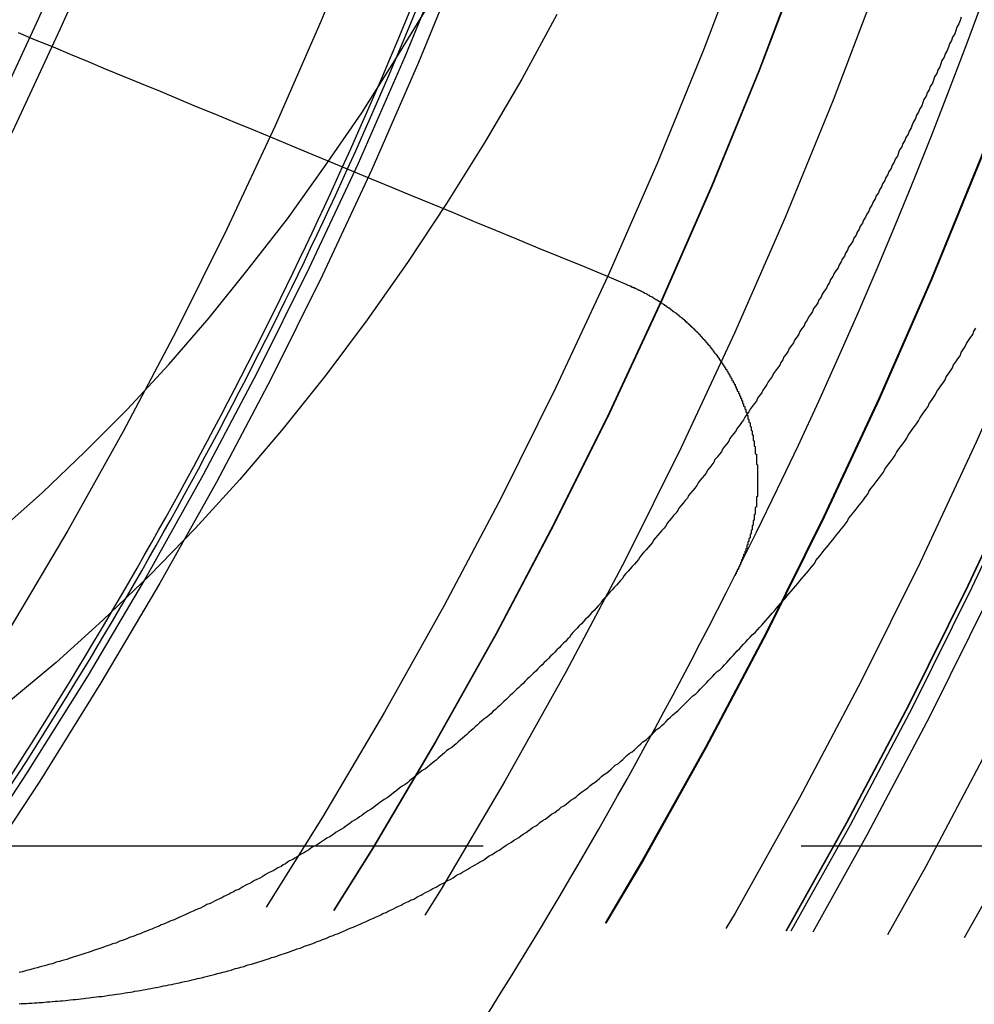
# Model space of a CAD drawing. Extents: x 1120 to 1621, y 171 to 1093.
# Drawn here: x 1407 to 1416, y 816 to 825 of the extents above; entities that cross this region are included whole.
import ezdxf

# ---------------------------------------------------------------- set-up
doc = ezdxf.new("R2010")
doc.units = 0
doc.linetypes.add('ACAD_ISO02W100', pattern=[15, 12, -3])
doc.layers.get('0').update_dxf_attribs({"linetype": 'CONTINUOUS'})
doc.layers.add('BEM', color=7, linetype='CONTINUOUS')

# ---------------------------------------------------------------- blocks, each defined once
blk = doc.blocks.new('A$C6A13089A')
at = {"color": 1, "linetype": 'ACAD_ISO02W100'}
blk.add_line((1401.3436, 255.0069), (1511.1928, 255.0069), dxfattribs=at)
at = {"color": 1}
for points in [[(1408.97, 253.517, 0), (1408.99, 253.518, 0), (1409.01, 253.52, 0), (1409.04, 253.521, 0), (1409.06, 253.522, 0), (1409.09, 253.524, 0), (1409.11, 253.525, 0), (1409.14, 253.527, 0), (1409.16, 253.528, 0), (1409.19, 253.53, 0), (1409.21, 253.532, 0), (1409.23, 253.534, 0), (1409.26, 253.536, 0), (1409.28, 253.538, 0), (1409.31, 253.54, 0), (1409.33, 253.542, 0), (1409.36, 253.544, 0), (1409.38, 253.546, 0), (1409.41, 253.548, 0), (1409.43, 253.551, 0), (1409.45, 253.553, 0), (1409.48, 253.556, 0), (1409.5, 253.558, 0), (1409.53, 253.561, 0), (1409.55, 253.563, 0), (1409.58, 253.566, 0), (1409.6, 253.569, 0), (1409.63, 253.572, 0), (1409.65, 253.575, 0), (1409.67, 253.578, 0), (1409.7, 253.581, 0), (1409.72, 253.584, 0), (1409.75, 253.587, 0), (1409.77, 253.59, 0), (1409.8, 253.594, 0), (1409.82, 253.597, 0), (1409.85, 253.601, 0), (1409.87, 253.604, 0), (1409.89, 253.608, 0), (1409.92, 253.612, 0), (1409.94, 253.615, 0), (1409.97, 253.619, 0), (1409.99, 253.623, 0), (1410.02, 253.627, 0), (1410.04, 253.631, 0), (1410.06, 253.635, 0), (1410.09, 253.639, 0), (1410.11, 253.643, 0), (1410.14, 253.648, 0), (1410.16, 253.652, 0), (1410.19, 253.657, 0), (1410.21, 253.661, 0), (1410.24, 253.666, 0), (1410.26, 253.67, 0), (1410.28, 253.675, 0), (1410.31, 253.68, 0), (1410.33, 253.685, 0), (1410.36, 253.69, 0), (1410.38, 253.694, 0), (1410.41, 253.7, 0), (1410.43, 253.705, 0), (1410.46, 253.71, 0), (1410.48, 253.715, 0), (1410.5, 253.72, 0), (1410.53, 253.726, 0), (1410.55, 253.731, 0), (1410.58, 253.737, 0), (1410.6, 253.743, 0), (1410.63, 253.748, 0), (1410.65, 253.754, 0), (1410.67, 253.76, 0), (1410.7, 253.766, 0), (1410.72, 253.772, 0), (1410.75, 253.778, 0), (1410.77, 253.784, 0), (1410.8, 253.79, 0), (1410.82, 253.796, 0), (1410.84, 253.803, 0), (1410.87, 253.809, 0), (1410.89, 253.815, 0), (1410.92, 253.822, 0), (1410.94, 253.828, 0), (1410.97, 253.835, 0), (1410.99, 253.842, 0), (1411.01, 253.849, 0), (1411.04, 253.856, 0), (1411.06, 253.863, 0), (1411.09, 253.87, 0), (1411.11, 253.877, 0), (1411.13, 253.884, 0), (1411.16, 253.891, 0), (1411.18, 253.898, 0), (1411.21, 253.906, 0), (1411.23, 253.913, 0), (1411.26, 253.921, 0), (1411.28, 253.928, 0), (1411.3, 253.936, 0), (1411.33, 253.944, 0), (1411.35, 253.952, 0), (1411.38, 253.959, 0), (1411.4, 253.967, 0), (1411.42, 253.975, 0), (1411.45, 253.984, 0), (1411.47, 253.992, 0), (1411.5, 254, 0), (1411.52, 254.008, 0), (1411.54, 254.017, 0), (1411.57, 254.025, 0), (1411.59, 254.034, 0), (1411.62, 254.042, 0), (1411.64, 254.051, 0), (1411.66, 254.06, 0), (1411.69, 254.069, 0), (1411.71, 254.077, 0), (1411.74, 254.086, 0), (1411.76, 254.096, 0), (1411.78, 254.105, 0), (1411.81, 254.114, 0), (1411.83, 254.123, 0), (1411.86, 254.132, 0), (1411.88, 254.142, 0), (1411.9, 254.151, 0), (1411.93, 254.161, 0), (1411.95, 254.171, 0), (1411.98, 254.18, 0), (1412, 254.19, 0), (1412.02, 254.2, 0), (1412.05, 254.21, 0), (1412.07, 254.22, 0), (1412.09, 254.23, 0), (1412.12, 254.24, 0), (1412.14, 254.25, 0), (1412.17, 254.26, 0), (1412.19, 254.271, 0), (1412.21, 254.281, 0), (1412.24, 254.292, 0), (1412.26, 254.302, 0), (1412.28, 254.313, 0), (1412.31, 254.324, 0), (1412.33, 254.335, 0), (1412.36, 254.345, 0), (1412.38, 254.356, 0), (1412.4, 254.367, 0), (1412.43, 254.378, 0), (1412.45, 254.39, 0), (1412.47, 254.401, 0), (1412.5, 254.412, 0), (1412.52, 254.424, 0), (1412.54, 254.435, 0), (1412.57, 254.447, 0), (1412.59, 254.458, 0), (1412.61, 254.47, 0), (1412.64, 254.482, 0), (1412.66, 254.493, 0), (1412.69, 254.505, 0), (1412.71, 254.517, 0), (1412.73, 254.529, 0), (1412.76, 254.541, 0), (1412.78, 254.554, 0), (1412.8, 254.566, 0), (1412.83, 254.578, 0), (1412.85, 254.591, 0), (1412.87, 254.603, 0), (1412.9, 254.616, 0), (1412.92, 254.628, 0), (1412.94, 254.641, 0), (1412.97, 254.654, 0), (1412.99, 254.667, 0), (1413.01, 254.68, 0), (1413.04, 254.693, 0), (1413.06, 254.706, 0), (1413.08, 254.719, 0), (1413.1, 254.732, 0), (1413.13, 254.745, 0), (1413.15, 254.759, 0), (1413.17, 254.772, 0), (1413.2, 254.786, 0), (1413.22, 254.799, 0), (1413.24, 254.813, 0), (1413.27, 254.827, 0), (1413.29, 254.84, 0), (1413.31, 254.854, 0), (1413.34, 254.868, 0), (1413.36, 254.882, 0), (1413.38, 254.896, 0), (1413.4, 254.911, 0), (1413.43, 254.925, 0), (1413.45, 254.939, 0), (1413.47, 254.954, 0), (1413.5, 254.968, 0), (1413.52, 254.983, 0), (1413.54, 254.997, 0), (1413.56, 255.012, 0), (1413.59, 255.027, 0), (1413.61, 255.041, 0), (1413.63, 255.056, 0), (1413.66, 255.071, 0), (1413.68, 255.086, 0), (1413.7, 255.102, 0), (1413.72, 255.117, 0), (1413.75, 255.132, 0), (1413.77, 255.147, 0), (1413.79, 255.163, 0), (1413.81, 255.178, 0), (1413.84, 255.194, 0), (1413.86, 255.209, 0), (1413.88, 255.225, 0), (1413.9, 255.241, 0), (1413.93, 255.257, 0), (1413.95, 255.273, 0), (1413.97, 255.289, 0), (1413.99, 255.305, 0), (1414.02, 255.321, 0), (1414.04, 255.337, 0), (1414.06, 255.353, 0), (1414.08, 255.37, 0), (1414.11, 255.386, 0), (1414.13, 255.403, 0), (1414.15, 255.419, 0), (1414.17, 255.436, 0), (1414.2, 255.453, 0), (1414.22, 255.469, 0), (1414.24, 255.486, 0), (1414.26, 255.503, 0), (1414.28, 255.52, 0), (1414.31, 255.537, 0), (1414.33, 255.554, 0), (1414.35, 255.572, 0), (1414.37, 255.589, 0), (1414.4, 255.606, 0), (1414.42, 255.624, 0), (1414.44, 255.641, 0), (1414.46, 255.659, 0), (1414.48, 255.677, 0), (1414.51, 255.694, 0), (1414.53, 255.712, 0), (1414.55, 255.73, 0), (1414.57, 255.748, 0), (1414.59, 255.766, 0), (1414.62, 255.784, 0), (1414.64, 255.802, 0), (1414.66, 255.82, 0), (1414.68, 255.839, 0), (1414.7, 255.857, 0), (1414.72, 255.876, 0), (1414.75, 255.894, 0), (1414.77, 255.913, 0), (1414.79, 255.931, 0), (1414.81, 255.95, 0), (1414.83, 255.969, 0), (1414.85, 255.988, 0), (1414.88, 256.007, 0), (1414.9, 256.026, 0), (1414.92, 256.045, 0), (1414.94, 256.064, 0), (1414.96, 256.083, 0), (1414.98, 256.103, 0), (1415.01, 256.122, 0), (1415.03, 256.141, 0), (1415.05, 256.161, 0), (1415.07, 256.18, 0), (1415.09, 256.2, 0), (1415.11, 256.22, 0), (1415.13, 256.24, 0), (1415.15, 256.259, 0), (1415.18, 256.279, 0), (1415.2, 256.299, 0), (1415.22, 256.319, 0), (1415.24, 256.34, 0), (1415.26, 256.36, 0), (1415.28, 256.38, 0), (1415.3, 256.4, 0), (1415.32, 256.421, 0), (1415.35, 256.441, 0), (1415.37, 256.462, 0), (1415.39, 256.483, 0), (1415.41, 256.503, 0), (1415.43, 256.524, 0), (1415.45, 256.545, 0), (1415.47, 256.566, 0), (1415.49, 256.587, 0), (1415.51, 256.608, 0), (1415.53, 256.629, 0), (1415.55, 256.65, 0), (1415.58, 256.671, 0), (1415.6, 256.693, 0), (1415.62, 256.714, 0), (1415.64, 256.735, 0), (1415.66, 256.757, 0), (1415.68, 256.779, 0), (1415.7, 256.8, 0), (1415.72, 256.822, 0), (1415.74, 256.844, 0), (1415.76, 256.866, 0), (1415.78, 256.888, 0), (1415.8, 256.91, 0), (1415.82, 256.932, 0), (1415.84, 256.954, 0), (1415.86, 256.976, 0), (1415.88, 256.998, 0), (1415.91, 257.02, 0), (1415.93, 257.043, 0), (1415.95, 257.065, 0), (1415.97, 257.088, 0), (1415.99, 257.11, 0), (1416.01, 257.133, 0), (1416.03, 257.156, 0), (1416.05, 257.179, 0), (1416.07, 257.202, 0), (1416.09, 257.224, 0), (1416.11, 257.247, 0), (1416.13, 257.271, 0), (1416.15, 257.294, 0), (1416.17, 257.317, 0), (1416.19, 257.34, 0), (1416.21, 257.363, 0), (1416.23, 257.387, 0), (1416.25, 257.41, 0), (1416.27, 257.434, 0), (1416.29, 257.457, 0), (1416.31, 257.481, 0), (1416.33, 257.505, 0), (1416.35, 257.529, 0), (1416.37, 257.552, 0), (1416.39, 257.576, 0), (1416.41, 257.6, 0), (1416.43, 257.624, 0), (1416.45, 257.648, 0), (1416.47, 257.673, 0), (1416.48, 257.697, 0), (1416.5, 257.721, 0), (1416.52, 257.745, 0), (1416.54, 257.77, 0), (1416.56, 257.794, 0), (1416.58, 257.819, 0), (1416.6, 257.843, 0), (1416.62, 257.868, 0), (1416.64, 257.893, 0), (1416.66, 257.918, 0), (1416.68, 257.943, 0), (1416.7, 257.967, 0), (1416.72, 257.992, 0), (1416.74, 258.018, 0), (1416.76, 258.043, 0), (1416.78, 258.068, 0), (1416.79, 258.093, 0), (1416.81, 258.118, 0), (1416.83, 258.144, 0), (1416.85, 258.169, 0), (1416.87, 258.195, 0), (1416.89, 258.22, 0), (1416.91, 258.246, 0), (1416.93, 258.271, 0), (1416.95, 258.297, 0), (1416.97, 258.323, 0), (1416.98, 258.349, 0), (1417, 258.375, 0), (1417.02, 258.401, 0), (1417.04, 258.427, 0), (1417.06, 258.453, 0), (1417.08, 258.479, 0), (1417.1, 258.505, 0), (1417.12, 258.531, 0), (1417.13, 258.558, 0), (1417.15, 258.584, 0), (1417.17, 258.61, 0), (1417.19, 258.637, 0), (1417.21, 258.664, 0), (1417.23, 258.69, 0), (1417.24, 258.717, 0), (1417.26, 258.744, 0), (1417.28, 258.77, 0), (1417.3, 258.797, 0), (1417.32, 258.824, 0), (1417.34, 258.851, 0), (1417.35, 258.878, 0), (1417.37, 258.905, 0), (1417.39, 258.932, 0), (1417.41, 258.96, 0), (1417.43, 258.987, 0), (1417.45, 259.014, 0), (1417.46, 259.041, 0), (1417.48, 259.069, 0), (1417.5, 259.096, 0), (1417.52, 259.124, 0), (1417.54, 259.151, 0), (1417.55, 259.179, 0), (1417.57, 259.207, 0), (1417.59, 259.235, 0), (1417.61, 259.262, 0), (1417.62, 259.29, 0), (1417.64, 259.318, 0), (1417.66, 259.346, 0), (1417.68, 259.374, 0), (1417.7, 259.402, 0), (1417.71, 259.43, 0), (1417.73, 259.459, 0), (1417.75, 259.487, 0), (1417.77, 259.515, 0), (1417.78, 259.544, 0), (1417.8, 259.572, 0), (1417.82, 259.6, 0), (1417.84, 259.629, 0), (1417.85, 259.658, 0), (1417.87, 259.686, 0), (1417.89, 259.715, 0), (1417.9, 259.744, 0), (1417.92, 259.772, 0), (1417.94, 259.801, 0), (1417.96, 259.83, 0), (1417.97, 259.859, 0), (1417.99, 259.888, 0)], [(1417.85, 262.822, 0), (1417.84, 262.79, 0), (1417.83, 262.758, 0), (1417.81, 262.727, 0), (1417.8, 262.695, 0), (1417.79, 262.664, 0), (1417.77, 262.632, 0), (1417.76, 262.601, 0), (1417.74, 262.569, 0), (1417.73, 262.538, 0), (1417.72, 262.507, 0), (1417.7, 262.476, 0), (1417.69, 262.445, 0), (1417.67, 262.413, 0), (1417.66, 262.383, 0), (1417.65, 262.352, 0), (1417.63, 262.321, 0), (1417.62, 262.29, 0), (1417.6, 262.259, 0), (1417.59, 262.229, 0), (1417.58, 262.198, 0), (1417.56, 262.168, 0), (1417.55, 262.137, 0), (1417.53, 262.107, 0), (1417.52, 262.076, 0), (1417.5, 262.046, 0), (1417.49, 262.016, 0), (1417.48, 261.986, 0), (1417.46, 261.956, 0), (1417.45, 261.926, 0), (1417.43, 261.896, 0), (1417.42, 261.866, 0), (1417.4, 261.836, 0), (1417.39, 261.806, 0), (1417.38, 261.777, 0), (1417.36, 261.747, 0), (1417.35, 261.718, 0), (1417.33, 261.688, 0), (1417.32, 261.659, 0), (1417.3, 261.629, 0), (1417.29, 261.6, 0), (1417.27, 261.571, 0), (1417.26, 261.542, 0), (1417.25, 261.512, 0), (1417.23, 261.483, 0), (1417.22, 261.454, 0), (1417.2, 261.425, 0), (1417.19, 261.396, 0), (1417.17, 261.367, 0), (1417.16, 261.338, 0), (1417.14, 261.309, 0), (1417.13, 261.28, 0), (1417.11, 261.251, 0), (1417.1, 261.222, 0), (1417.08, 261.193, 0), (1417.07, 261.165, 0), (1417.05, 261.136, 0), (1417.04, 261.107, 0), (1417.02, 261.079, 0), (1417.01, 261.05, 0), (1416.99, 261.021, 0), (1416.98, 260.993, 0), (1416.96, 260.964, 0), (1416.95, 260.936, 0), (1416.93, 260.907, 0), (1416.92, 260.879, 0), (1416.9, 260.851, 0), (1416.89, 260.822, 0), (1416.87, 260.794, 0), (1416.86, 260.766, 0), (1416.84, 260.738, 0), (1416.83, 260.709, 0), (1416.81, 260.681, 0), (1416.79, 260.653, 0), (1416.78, 260.625, 0), (1416.76, 260.597, 0), (1416.75, 260.569, 0), (1416.73, 260.541, 0), (1416.72, 260.513, 0), (1416.7, 260.486, 0), (1416.69, 260.458, 0), (1416.67, 260.43, 0), (1416.65, 260.402, 0), (1416.64, 260.375, 0), (1416.62, 260.347, 0), (1416.61, 260.32, 0), (1416.59, 260.292, 0), (1416.58, 260.265, 0), (1416.56, 260.237, 0), (1416.54, 260.21, 0), (1416.53, 260.182, 0), (1416.51, 260.155, 0), (1416.5, 260.128, 0), (1416.48, 260.1, 0), (1416.46, 260.073, 0), (1416.45, 260.046, 0), (1416.43, 260.019, 0), (1416.41, 259.992, 0), (1416.4, 259.965, 0), (1416.38, 259.938, 0), (1416.37, 259.911, 0), (1416.35, 259.884, 0), (1416.33, 259.857, 0), (1416.32, 259.831, 0), (1416.3, 259.804, 0), (1416.28, 259.777, 0), (1416.27, 259.75, 0), (1416.25, 259.724, 0), (1416.23, 259.697, 0), (1416.22, 259.671, 0), (1416.2, 259.644, 0), (1416.18, 259.618, 0), (1416.17, 259.591, 0), (1416.15, 259.565, 0), (1416.14, 259.539, 0), (1416.12, 259.513, 0), (1416.1, 259.486, 0), (1416.08, 259.46, 0), (1416.07, 259.434, 0), (1416.05, 259.408, 0), (1416.03, 259.382, 0), (1416.02, 259.356, 0), (1416, 259.33, 0), (1415.98, 259.304, 0), (1415.97, 259.278, 0), (1415.95, 259.253, 0), (1415.93, 259.227, 0), (1415.92, 259.201, 0), (1415.9, 259.176, 0), (1415.88, 259.15, 0), (1415.86, 259.125, 0), (1415.85, 259.099, 0), (1415.83, 259.074, 0), (1415.81, 259.048, 0), (1415.8, 259.023, 0), (1415.78, 258.998, 0), (1415.76, 258.972, 0), (1415.74, 258.947, 0), (1415.73, 258.922, 0), (1415.71, 258.897, 0), (1415.69, 258.872, 0), (1415.67, 258.847, 0), (1415.66, 258.822, 0), (1415.64, 258.797, 0), (1415.62, 258.772, 0), (1415.6, 258.747, 0), (1415.59, 258.723, 0), (1415.57, 258.698, 0), (1415.55, 258.673, 0), (1415.53, 258.649, 0), (1415.52, 258.624, 0), (1415.5, 258.6, 0), (1415.48, 258.575, 0), (1415.46, 258.551, 0), (1415.45, 258.526, 0), (1415.43, 258.502, 0), (1415.41, 258.478, 0), (1415.39, 258.454, 0), (1415.37, 258.43, 0), (1415.36, 258.406, 0), (1415.34, 258.381, 0), (1415.32, 258.358, 0), (1415.3, 258.334, 0), (1415.28, 258.31, 0), (1415.27, 258.286, 0), (1415.25, 258.262, 0), (1415.23, 258.238, 0), (1415.21, 258.215, 0), (1415.19, 258.191, 0), (1415.18, 258.168, 0), (1415.16, 258.144, 0), (1415.14, 258.121, 0), (1415.12, 258.097, 0), (1415.1, 258.074, 0), (1415.08, 258.051, 0), (1415.07, 258.027, 0), (1415.05, 258.004, 0), (1415.03, 257.981, 0), (1415.01, 257.958, 0), (1414.99, 257.935, 0), (1414.97, 257.912, 0), (1414.95, 257.889, 0), (1414.94, 257.866, 0), (1414.92, 257.843, 0), (1414.9, 257.821, 0), (1414.88, 257.798, 0), (1414.86, 257.775, 0), (1414.84, 257.753, 0), (1414.82, 257.73, 0), (1414.81, 257.708, 0), (1414.79, 257.685, 0), (1414.77, 257.663, 0), (1414.75, 257.64, 0), (1414.73, 257.618, 0), (1414.71, 257.596, 0), (1414.69, 257.574, 0), (1414.67, 257.552, 0), (1414.66, 257.53, 0), (1414.64, 257.508, 0), (1414.62, 257.486, 0), (1414.6, 257.464, 0), (1414.58, 257.442, 0), (1414.56, 257.42, 0), (1414.54, 257.399, 0), (1414.52, 257.377, 0), (1414.5, 257.355, 0), (1414.48, 257.334, 0), (1414.46, 257.312, 0), (1414.45, 257.291, 0), (1414.43, 257.27, 0), (1414.41, 257.248, 0), (1414.39, 257.227, 0), (1414.37, 257.206, 0), (1414.35, 257.185, 0), (1414.33, 257.164, 0), (1414.31, 257.143, 0), (1414.29, 257.122, 0), (1414.27, 257.101, 0), (1414.25, 257.08, 0), (1414.23, 257.059, 0), (1414.21, 257.038, 0), (1414.19, 257.018, 0), (1414.17, 256.997, 0), (1414.16, 256.976, 0), (1414.14, 256.956, 0), (1414.12, 256.935, 0), (1414.1, 256.915, 0), (1414.08, 256.895, 0), (1414.06, 256.874, 0), (1414.04, 256.854, 0), (1414.02, 256.834, 0), (1414, 256.814, 0), (1413.98, 256.794, 0), (1413.96, 256.774, 0), (1413.94, 256.754, 0), (1413.92, 256.734, 0), (1413.9, 256.714, 0), (1413.88, 256.694, 0), (1413.86, 256.675, 0), (1413.84, 256.655, 0), (1413.82, 256.635, 0), (1413.8, 256.616, 0), (1413.78, 256.596, 0), (1413.76, 256.577, 0), (1413.74, 256.558, 0), (1413.72, 256.538, 0), (1413.7, 256.519, 0), (1413.68, 256.5, 0), (1413.66, 256.481, 0), (1413.64, 256.462, 0), (1413.62, 256.443, 0), (1413.6, 256.424, 0), (1413.58, 256.405, 0), (1413.56, 256.386, 0), (1413.54, 256.367, 0), (1413.52, 256.349, 0), (1413.5, 256.33, 0), (1413.48, 256.312, 0), (1413.46, 256.293, 0), (1413.44, 256.275, 0), (1413.42, 256.256, 0), (1413.4, 256.238, 0), (1413.38, 256.22, 0), (1413.35, 256.201, 0), (1413.33, 256.183, 0), (1413.31, 256.165, 0), (1413.29, 256.147, 0), (1413.27, 256.129, 0), (1413.25, 256.111, 0), (1413.23, 256.093, 0), (1413.21, 256.076, 0), (1413.19, 256.058, 0), (1413.17, 256.04, 0), (1413.15, 256.023, 0), (1413.13, 256.005, 0), (1413.11, 255.988, 0), (1413.09, 255.97, 0), (1413.07, 255.953, 0), (1413.05, 255.935, 0), (1413.02, 255.918, 0), (1413, 255.901, 0), (1412.98, 255.884, 0), (1412.96, 255.867, 0), (1412.94, 255.85, 0), (1412.92, 255.833, 0), (1412.9, 255.816, 0), (1412.88, 255.799, 0), (1412.86, 255.782, 0), (1412.84, 255.766, 0), (1412.82, 255.749, 0), (1412.8, 255.732, 0), (1412.77, 255.716, 0), (1412.75, 255.7, 0), (1412.73, 255.683, 0), (1412.71, 255.667, 0), (1412.69, 255.651, 0), (1412.67, 255.634, 0), (1412.65, 255.618, 0), (1412.63, 255.602, 0), (1412.61, 255.586, 0), (1412.58, 255.57, 0), (1412.56, 255.554, 0), (1412.54, 255.538, 0), (1412.52, 255.523, 0), (1412.5, 255.507, 0), (1412.48, 255.491, 0), (1412.46, 255.476, 0), (1412.44, 255.46, 0), (1412.41, 255.445, 0), (1412.39, 255.429, 0), (1412.37, 255.414, 0), (1412.35, 255.399, 0), (1412.33, 255.383, 0), (1412.31, 255.368, 0), (1412.29, 255.353, 0), (1412.26, 255.338, 0), (1412.24, 255.323, 0), (1412.22, 255.308, 0), (1412.2, 255.293, 0), (1412.18, 255.279, 0), (1412.16, 255.264, 0), (1412.13, 255.249, 0), (1412.11, 255.235, 0), (1412.09, 255.22, 0), (1412.07, 255.206, 0), (1412.05, 255.191, 0), (1412.03, 255.177, 0), (1412.01, 255.163, 0), (1411.98, 255.148, 0), (1411.96, 255.134, 0), (1411.94, 255.12, 0), (1411.92, 255.106, 0), (1411.9, 255.092, 0), (1411.87, 255.078, 0), (1411.85, 255.064, 0), (1411.83, 255.051, 0), (1411.81, 255.037, 0), (1411.79, 255.023, 0), (1411.77, 255.01, 0), (1411.74, 254.996, 0), (1411.72, 254.983, 0), (1411.7, 254.969, 0), (1411.68, 254.956, 0), (1411.66, 254.943, 0), (1411.63, 254.929, 0), (1411.61, 254.916, 0), (1411.59, 254.903, 0), (1411.57, 254.89, 0), (1411.55, 254.877, 0), (1411.52, 254.864, 0), (1411.5, 254.851, 0), (1411.48, 254.838, 0), (1411.46, 254.826, 0), (1411.44, 254.813, 0), (1411.41, 254.8, 0), (1411.39, 254.788, 0), (1411.37, 254.775, 0), (1411.35, 254.763, 0), (1411.32, 254.751, 0), (1411.3, 254.738, 0), (1411.28, 254.726, 0), (1411.26, 254.714, 0), (1411.24, 254.702, 0), (1411.21, 254.69, 0), (1411.19, 254.678, 0), (1411.17, 254.666, 0), (1411.15, 254.654, 0), (1411.12, 254.642, 0), (1411.1, 254.631, 0), (1411.08, 254.619, 0), (1411.06, 254.607, 0), (1411.04, 254.596, 0), (1411.01, 254.584, 0), (1410.99, 254.573, 0), (1410.97, 254.562, 0), (1410.95, 254.55, 0), (1410.92, 254.539, 0), (1410.9, 254.528, 0), (1410.88, 254.517, 0), (1410.86, 254.506, 0), (1410.83, 254.495, 0), (1410.81, 254.484, 0), (1410.79, 254.473, 0), (1410.77, 254.462, 0), (1410.74, 254.452, 0), (1410.72, 254.441, 0), (1410.7, 254.43, 0), (1410.68, 254.42, 0), (1410.65, 254.409, 0), (1410.63, 254.399, 0), (1410.61, 254.389, 0), (1410.58, 254.378, 0), (1410.56, 254.368, 0), (1410.54, 254.358, 0), (1410.52, 254.348, 0), (1410.49, 254.338, 0), (1410.47, 254.328, 0), (1410.45, 254.318, 0), (1410.43, 254.308, 0), (1410.4, 254.298, 0), (1410.38, 254.289, 0), (1410.36, 254.279, 0), (1410.33, 254.269, 0), (1410.31, 254.26, 0), (1410.29, 254.25, 0), (1410.27, 254.241, 0), (1410.24, 254.231, 0), (1410.22, 254.222, 0), (1410.2, 254.213, 0), (1410.18, 254.204, 0), (1410.15, 254.195, 0), (1410.13, 254.186, 0), (1410.11, 254.177, 0), (1410.08, 254.168, 0), (1410.06, 254.159, 0), (1410.04, 254.15, 0), (1410.01, 254.141, 0), (1409.99, 254.133, 0), (1409.97, 254.124, 0), (1409.95, 254.116, 0), (1409.92, 254.107, 0), (1409.9, 254.099, 0), (1409.88, 254.09, 0), (1409.85, 254.082, 0), (1409.83, 254.074, 0), (1409.81, 254.066, 0), (1409.78, 254.058, 0), (1409.76, 254.049, 0), (1409.74, 254.041, 0), (1409.72, 254.034, 0), (1409.69, 254.026, 0), (1409.67, 254.018, 0), (1409.65, 254.01, 0), (1409.62, 254.002, 0), (1409.6, 253.995, 0), (1409.58, 253.987, 0), (1409.55, 253.98, 0), (1409.53, 253.972, 0), (1409.51, 253.965, 0), (1409.48, 253.958, 0), (1409.46, 253.95, 0), (1409.44, 253.943, 0), (1409.42, 253.936, 0), (1409.39, 253.929, 0), (1409.37, 253.922, 0), (1409.35, 253.915, 0), (1409.32, 253.908, 0), (1409.3, 253.901, 0), (1409.28, 253.895, 0), (1409.25, 253.888, 0), (1409.23, 253.881, 0), (1409.21, 253.875, 0), (1409.18, 253.868, 0), (1409.16, 253.862, 0), (1409.14, 253.855, 0), (1409.11, 253.849, 0), (1409.09, 253.843, 0), (1409.07, 253.837, 0), (1409.04, 253.83, 0), (1409.02, 253.824, 0), (1409, 253.818, 0), (1408.97, 253.812, 0)]]:
    blk.add_polyline3d(points, dxfattribs=at)
at = {"color": 1, "linetype": 'ACAD_ISO02W100'}
for points in [[(1414.04, 262.846, 0), (1413.71, 262.236, 0), (1413.36, 261.643, 0), (1413, 261.066, 0), (1412.63, 260.508, 0), (1412.25, 259.967, 0), (1411.86, 259.446, 0), (1411.46, 258.943, 0), (1411.05, 258.461, 0), (1410.63, 257.999, 0), (1410.2, 257.557, 0), (1409.76, 257.136, 0), (1409.32, 256.737, 0), (1408.87, 256.36, 0)], [(1408.78, 257.976, 0), (1409.19, 258.34, 0), (1409.59, 258.723, 0), (1409.99, 259.126, 0), (1410.38, 259.547, 0), (1410.76, 259.986, 0), (1411.13, 260.444, 0), (1411.5, 260.919, 0), (1411.85, 261.411, 0), (1412.2, 261.92, 0), (1412.53, 262.445, 0), (1412.86, 262.985, 0), (1413.17, 263.541, 0), (1413.48, 264.112, 0), (1413.77, 264.697, 0), (1414.06, 265.296, 0), (1414.33, 265.908, 0), (1414.59, 266.533, 0), (1414.83, 267.17, 0), (1415.07, 267.818, 0), (1415.29, 268.477, 0), (1415.5, 269.147, 0), (1415.7, 269.826, 0), (1415.89, 270.515, 0)]]:
    blk.add_polyline3d(points, dxfattribs=at)
at = {"color": 3}
for points in [[(1408.96, 262.676, 0), (1409.12, 262.609, 0), (1409.29, 262.542, 0), (1409.45, 262.473, 0), (1409.62, 262.405, 0), (1409.78, 262.335, 0), (1409.95, 262.265, 0), (1410.12, 262.195, 0), (1410.3, 262.123, 0), (1410.47, 262.052, 0), (1410.64, 261.979, 0), (1410.82, 261.906, 0), (1411, 261.832, 0), (1411.18, 261.758, 0), (1411.36, 261.683, 0), (1411.54, 261.608, 0), (1411.73, 261.531, 0), (1411.91, 261.454, 0), (1412.1, 261.377, 0), (1412.29, 261.298, 0), (1412.48, 261.219, 0), (1412.67, 261.14, 0), (1412.87, 261.059, 0), (1413.06, 260.978, 0), (1413.26, 260.896, 0), (1413.46, 260.813, 0), (1413.66, 260.73, 0), (1413.86, 260.646, 0), (1414.07, 260.561, 0), (1414.28, 260.475, 0), (1414.49, 260.388, 0), (1414.7, 260.301, 0)], [(1414.7, 260.301, 0), (1414.7, 260.299, 0), (1414.7, 260.297, 0), (1414.71, 260.295, 0), (1414.71, 260.293, 0), (1414.72, 260.292, 0), (1414.72, 260.29, 0), (1414.73, 260.288, 0), (1414.73, 260.286, 0), (1414.74, 260.284, 0), (1414.74, 260.282, 0), (1414.74, 260.28, 0), (1414.75, 260.278, 0), (1414.75, 260.276, 0), (1414.76, 260.274, 0), (1414.76, 260.273, 0), (1414.77, 260.271, 0), (1414.77, 260.269, 0), (1414.77, 260.267, 0), (1414.78, 260.265, 0), (1414.78, 260.263, 0), (1414.79, 260.261, 0), (1414.79, 260.259, 0), (1414.8, 260.256, 0), (1414.8, 260.254, 0), (1414.8, 260.252, 0), (1414.81, 260.25, 0), (1414.81, 260.248, 0), (1414.82, 260.246, 0), (1414.82, 260.244, 0), (1414.83, 260.242, 0), (1414.83, 260.24, 0), (1414.83, 260.238, 0), (1414.84, 260.235, 0), (1414.84, 260.233, 0), (1414.85, 260.231, 0), (1414.85, 260.229, 0), (1414.86, 260.227, 0), (1414.86, 260.224, 0), (1414.86, 260.222, 0), (1414.87, 260.22, 0), (1414.87, 260.218, 0), (1414.88, 260.215, 0), (1414.88, 260.213, 0), (1414.88, 260.211, 0), (1414.89, 260.209, 0), (1414.89, 260.206, 0), (1414.9, 260.204, 0), (1414.9, 260.202, 0), (1414.91, 260.199, 0), (1414.91, 260.197, 0), (1414.91, 260.195, 0), (1414.92, 260.192, 0), (1414.92, 260.19, 0), (1414.93, 260.187, 0), (1414.93, 260.185, 0), (1414.94, 260.183, 0), (1414.94, 260.18, 0), (1414.94, 260.178, 0), (1414.95, 260.175, 0), (1414.95, 260.173, 0), (1414.96, 260.17, 0), (1414.96, 260.168, 0), (1414.96, 260.165, 0), (1414.97, 260.163, 0), (1414.97, 260.16, 0), (1414.98, 260.158, 0), (1414.98, 260.155, 0), (1414.99, 260.153, 0), (1414.99, 260.15, 0), (1414.99, 260.147, 0), (1415, 260.145, 0), (1415, 260.142, 0), (1415.01, 260.14, 0), (1415.01, 260.137, 0), (1415.01, 260.134, 0), (1415.02, 260.132, 0), (1415.02, 260.129, 0), (1415.03, 260.126, 0), (1415.03, 260.124, 0), (1415.03, 260.121, 0), (1415.04, 260.118, 0), (1415.04, 260.116, 0), (1415.05, 260.113, 0), (1415.05, 260.11, 0), (1415.05, 260.107, 0), (1415.06, 260.105, 0), (1415.06, 260.102, 0), (1415.07, 260.099, 0), (1415.07, 260.096, 0), (1415.07, 260.093, 0), (1415.08, 260.091, 0), (1415.08, 260.088, 0), (1415.09, 260.085, 0), (1415.09, 260.082, 0), (1415.1, 260.079, 0), (1415.1, 260.076, 0), (1415.1, 260.074, 0), (1415.11, 260.071, 0), (1415.11, 260.068, 0), (1415.11, 260.065, 0), (1415.12, 260.062, 0), (1415.12, 260.059, 0), (1415.13, 260.056, 0), (1415.13, 260.053, 0), (1415.13, 260.05, 0), (1415.14, 260.047, 0), (1415.14, 260.044, 0), (1415.15, 260.041, 0), (1415.15, 260.038, 0), (1415.15, 260.035, 0), (1415.16, 260.032, 0), (1415.16, 260.029, 0), (1415.17, 260.026, 0), (1415.17, 260.023, 0), (1415.17, 260.02, 0), (1415.18, 260.017, 0), (1415.18, 260.014, 0), (1415.19, 260.011, 0), (1415.19, 260.007, 0), (1415.19, 260.004, 0), (1415.2, 260.001, 0), (1415.2, 259.998, 0), (1415.2, 259.995, 0), (1415.21, 259.992, 0), (1415.21, 259.989, 0), (1415.22, 259.985, 0), (1415.22, 259.982, 0), (1415.22, 259.979, 0), (1415.23, 259.976, 0), (1415.23, 259.973, 0), (1415.24, 259.969, 0), (1415.24, 259.966, 0), (1415.24, 259.963, 0), (1415.25, 259.96, 0), (1415.25, 259.956, 0), (1415.25, 259.953, 0), (1415.26, 259.95, 0), (1415.26, 259.946, 0), (1415.26, 259.943, 0), (1415.27, 259.94, 0), (1415.27, 259.936, 0), (1415.28, 259.933, 0), (1415.28, 259.93, 0), (1415.28, 259.926, 0), (1415.29, 259.923, 0), (1415.29, 259.92, 0), (1415.29, 259.916, 0), (1415.3, 259.913, 0), (1415.3, 259.909, 0), (1415.31, 259.906, 0), (1415.31, 259.903, 0), (1415.31, 259.899, 0), (1415.32, 259.896, 0), (1415.32, 259.892, 0), (1415.32, 259.889, 0), (1415.33, 259.885, 0), (1415.33, 259.882, 0), (1415.33, 259.878, 0), (1415.34, 259.875, 0), (1415.34, 259.871, 0), (1415.34, 259.868, 0), (1415.35, 259.864, 0), (1415.35, 259.861, 0), (1415.36, 259.857, 0), (1415.36, 259.854, 0), (1415.36, 259.85, 0), (1415.37, 259.846, 0), (1415.37, 259.843, 0), (1415.37, 259.839, 0), (1415.38, 259.836, 0), (1415.38, 259.832, 0), (1415.38, 259.828, 0), (1415.39, 259.825, 0), (1415.39, 259.821, 0), (1415.39, 259.818, 0), (1415.4, 259.814, 0), (1415.4, 259.81, 0), (1415.4, 259.807, 0), (1415.41, 259.803, 0), (1415.41, 259.799, 0), (1415.41, 259.796, 0), (1415.42, 259.792, 0), (1415.42, 259.788, 0), (1415.42, 259.784, 0), (1415.43, 259.781, 0), (1415.43, 259.777, 0), (1415.43, 259.773, 0), (1415.44, 259.769, 0), (1415.44, 259.766, 0), (1415.44, 259.762, 0), (1415.45, 259.758, 0), (1415.45, 259.754, 0), (1415.45, 259.751, 0), (1415.46, 259.747, 0), (1415.46, 259.743, 0), (1415.46, 259.739, 0), (1415.47, 259.735, 0), (1415.47, 259.732, 0), (1415.47, 259.728, 0), (1415.48, 259.724, 0), (1415.48, 259.72, 0), (1415.48, 259.716, 0), (1415.48, 259.712, 0), (1415.49, 259.708, 0), (1415.49, 259.705, 0), (1415.49, 259.701, 0), (1415.5, 259.697, 0), (1415.5, 259.693, 0), (1415.5, 259.689, 0), (1415.51, 259.685, 0), (1415.51, 259.681, 0), (1415.51, 259.677, 0), (1415.52, 259.673, 0), (1415.52, 259.669, 0), (1415.52, 259.665, 0), (1415.52, 259.661, 0), (1415.53, 259.657, 0), (1415.53, 259.653, 0), (1415.53, 259.649, 0), (1415.54, 259.645, 0), (1415.54, 259.641, 0), (1415.54, 259.637, 0), (1415.55, 259.633, 0), (1415.55, 259.629, 0), (1415.55, 259.625, 0), (1415.55, 259.621, 0), (1415.56, 259.617, 0), (1415.56, 259.613, 0), (1415.56, 259.609, 0), (1415.57, 259.605, 0), (1415.57, 259.601, 0), (1415.57, 259.597, 0), (1415.57, 259.593, 0), (1415.58, 259.589, 0), (1415.58, 259.585, 0), (1415.58, 259.581, 0), (1415.59, 259.577, 0), (1415.59, 259.572, 0), (1415.59, 259.568, 0), (1415.59, 259.564, 0), (1415.6, 259.56, 0), (1415.6, 259.556, 0), (1415.6, 259.552, 0), (1415.6, 259.548, 0), (1415.61, 259.544, 0), (1415.61, 259.539, 0), (1415.61, 259.535, 0), (1415.62, 259.531, 0), (1415.62, 259.527, 0), (1415.62, 259.523, 0), (1415.62, 259.519, 0), (1415.63, 259.514, 0), (1415.63, 259.51, 0), (1415.63, 259.506, 0), (1415.63, 259.502, 0), (1415.64, 259.498, 0), (1415.64, 259.493, 0), (1415.64, 259.489, 0), (1415.64, 259.485, 0), (1415.65, 259.481, 0), (1415.65, 259.477, 0), (1415.65, 259.472, 0), (1415.65, 259.468, 0), (1415.66, 259.464, 0), (1415.66, 259.46, 0), (1415.66, 259.455, 0), (1415.66, 259.451, 0), (1415.67, 259.447, 0), (1415.67, 259.443, 0), (1415.67, 259.438, 0), (1415.67, 259.434, 0), (1415.68, 259.43, 0), (1415.68, 259.425, 0), (1415.68, 259.421, 0), (1415.68, 259.417, 0), (1415.69, 259.413, 0), (1415.69, 259.408, 0), (1415.69, 259.404, 0), (1415.69, 259.4, 0), (1415.69, 259.395, 0), (1415.7, 259.391, 0), (1415.7, 259.387, 0), (1415.7, 259.382, 0), (1415.7, 259.378, 0), (1415.71, 259.374, 0), (1415.71, 259.369, 0), (1415.71, 259.365, 0), (1415.71, 259.361, 0), (1415.72, 259.356, 0), (1415.72, 259.352, 0), (1415.72, 259.348, 0), (1415.72, 259.343, 0), (1415.72, 259.339, 0), (1415.73, 259.335, 0), (1415.73, 259.33, 0), (1415.73, 259.326, 0), (1415.73, 259.322, 0), (1415.73, 259.317, 0), (1415.74, 259.313, 0), (1415.74, 259.308, 0), (1415.74, 259.304, 0), (1415.74, 259.3, 0), (1415.74, 259.295, 0), (1415.75, 259.291, 0), (1415.75, 259.286, 0), (1415.75, 259.282, 0), (1415.75, 259.278, 0), (1415.75, 259.273, 0), (1415.76, 259.269, 0), (1415.76, 259.264, 0), (1415.76, 259.26, 0), (1415.76, 259.256, 0), (1415.76, 259.251, 0), (1415.77, 259.247, 0), (1415.77, 259.242, 0), (1415.77, 259.238, 0), (1415.77, 259.234, 0), (1415.77, 259.229, 0), (1415.78, 259.225, 0), (1415.78, 259.22, 0), (1415.78, 259.216, 0), (1415.78, 259.212, 0), (1415.78, 259.207, 0), (1415.79, 259.203, 0), (1415.79, 259.198, 0), (1415.79, 259.194, 0), (1415.79, 259.189, 0), (1415.79, 259.185, 0), (1415.79, 259.181, 0), (1415.8, 259.176, 0), (1415.8, 259.172, 0), (1415.8, 259.167, 0), (1415.8, 259.163, 0), (1415.8, 259.158, 0), (1415.8, 259.154, 0), (1415.81, 259.15, 0), (1415.81, 259.145, 0), (1415.81, 259.141, 0), (1415.81, 259.136, 0), (1415.81, 259.132, 0), (1415.81, 259.127, 0), (1415.82, 259.123, 0), (1415.82, 259.118, 0), (1415.82, 259.114, 0), (1415.82, 259.11, 0), (1415.82, 259.105, 0), (1415.82, 259.101, 0), (1415.82, 259.096, 0), (1415.83, 259.092, 0), (1415.83, 259.087, 0), (1415.83, 259.083, 0), (1415.83, 259.078, 0), (1415.83, 259.074, 0), (1415.83, 259.069, 0), (1415.84, 259.065, 0), (1415.84, 259.06, 0), (1415.84, 259.056, 0), (1415.84, 259.051, 0), (1415.84, 259.046, 0), (1415.84, 259.042, 0), (1415.84, 259.037, 0), (1415.84, 259.033, 0), (1415.85, 259.028, 0), (1415.85, 259.024, 0), (1415.85, 259.019, 0), (1415.85, 259.014, 0), (1415.85, 259.01, 0), (1415.85, 259.005, 0), (1415.85, 259.001, 0), (1415.86, 258.996, 0), (1415.86, 258.991, 0), (1415.86, 258.987, 0), (1415.86, 258.982, 0), (1415.86, 258.977, 0), (1415.86, 258.973, 0), (1415.86, 258.968, 0), (1415.86, 258.963, 0), (1415.87, 258.959, 0), (1415.87, 258.954, 0), (1415.87, 258.949, 0), (1415.87, 258.945, 0), (1415.87, 258.94, 0), (1415.87, 258.935, 0), (1415.87, 258.931, 0), (1415.87, 258.926, 0), (1415.88, 258.921, 0), (1415.88, 258.917, 0), (1415.88, 258.912, 0), (1415.88, 258.907, 0), (1415.88, 258.902, 0), (1415.88, 258.898, 0), (1415.88, 258.893, 0), (1415.88, 258.888, 0), (1415.88, 258.883, 0), (1415.89, 258.879, 0), (1415.89, 258.874, 0), (1415.89, 258.869, 0), (1415.89, 258.864, 0), (1415.89, 258.86, 0), (1415.89, 258.855, 0), (1415.89, 258.85, 0), (1415.89, 258.845, 0), (1415.89, 258.84, 0), (1415.89, 258.836, 0), (1415.89, 258.831, 0), (1415.9, 258.826, 0), (1415.9, 258.821, 0), (1415.9, 258.816, 0), (1415.9, 258.812, 0), (1415.9, 258.807, 0), (1415.9, 258.802, 0), (1415.9, 258.797, 0), (1415.9, 258.792, 0), (1415.9, 258.787, 0), (1415.9, 258.783, 0), (1415.9, 258.778, 0), (1415.91, 258.773, 0), (1415.91, 258.768, 0), (1415.91, 258.763, 0), (1415.91, 258.758, 0), (1415.91, 258.753, 0), (1415.91, 258.748, 0), (1415.91, 258.744, 0), (1415.91, 258.739, 0), (1415.91, 258.734, 0), (1415.91, 258.729, 0), (1415.91, 258.724, 0), (1415.91, 258.719, 0), (1415.91, 258.714, 0), (1415.91, 258.709, 0), (1415.91, 258.704, 0), (1415.92, 258.7, 0), (1415.92, 258.695, 0), (1415.92, 258.69, 0), (1415.92, 258.685, 0), (1415.92, 258.68, 0), (1415.92, 258.675, 0), (1415.92, 258.67, 0), (1415.92, 258.665, 0), (1415.92, 258.66, 0), (1415.92, 258.655, 0), (1415.92, 258.65, 0), (1415.92, 258.645, 0), (1415.92, 258.641, 0), (1415.92, 258.636, 0), (1415.92, 258.631, 0), (1415.92, 258.626, 0), (1415.92, 258.621, 0), (1415.92, 258.616, 0), (1415.92, 258.611, 0), (1415.92, 258.606, 0), (1415.93, 258.601, 0), (1415.93, 258.596, 0), (1415.93, 258.591, 0), (1415.93, 258.586, 0), (1415.93, 258.581, 0), (1415.93, 258.576, 0), (1415.93, 258.571, 0), (1415.93, 258.566, 0), (1415.93, 258.561, 0), (1415.93, 258.556, 0), (1415.93, 258.551, 0), (1415.93, 258.546, 0), (1415.93, 258.541, 0), (1415.93, 258.536, 0), (1415.93, 258.531, 0), (1415.93, 258.526, 0), (1415.93, 258.521, 0), (1415.93, 258.516, 0), (1415.93, 258.511, 0), (1415.93, 258.506, 0), (1415.93, 258.501, 0), (1415.93, 258.497, 0), (1415.93, 258.492, 0), (1415.93, 258.487, 0), (1415.93, 258.482, 0), (1415.93, 258.477, 0), (1415.93, 258.472, 0), (1415.93, 258.467, 0), (1415.93, 258.462, 0), (1415.93, 258.457, 0), (1415.93, 258.452, 0), (1415.93, 258.447, 0), (1415.93, 258.442, 0), (1415.93, 258.437, 0), (1415.93, 258.432, 0), (1415.93, 258.427, 0), (1415.93, 258.422, 0), (1415.93, 258.417, 0), (1415.93, 258.412, 0), (1415.93, 258.407, 0), (1415.93, 258.402, 0), (1415.93, 258.397, 0), (1415.93, 258.392, 0), (1415.93, 258.387, 0), (1415.93, 258.382, 0), (1415.93, 258.377, 0), (1415.93, 258.372, 0), (1415.93, 258.367, 0), (1415.93, 258.362, 0), (1415.93, 258.357, 0), (1415.93, 258.352, 0), (1415.93, 258.347, 0), (1415.93, 258.342, 0), (1415.93, 258.337, 0), (1415.93, 258.332, 0), (1415.93, 258.327, 0), (1415.93, 258.322, 0), (1415.93, 258.317, 0), (1415.93, 258.312, 0), (1415.93, 258.307, 0), (1415.93, 258.302, 0), (1415.92, 258.297, 0), (1415.92, 258.292, 0), (1415.92, 258.287, 0), (1415.92, 258.282, 0), (1415.92, 258.277, 0), (1415.92, 258.272, 0), (1415.92, 258.267, 0), (1415.92, 258.262, 0), (1415.92, 258.257, 0), (1415.92, 258.252, 0), (1415.92, 258.247, 0), (1415.92, 258.242, 0), (1415.92, 258.237, 0), (1415.92, 258.232, 0), (1415.92, 258.227, 0), (1415.92, 258.222, 0), (1415.92, 258.217, 0), (1415.92, 258.212, 0), (1415.92, 258.207, 0), (1415.92, 258.203, 0), (1415.91, 258.198, 0), (1415.91, 258.193, 0), (1415.91, 258.188, 0), (1415.91, 258.183, 0), (1415.91, 258.178, 0), (1415.91, 258.173, 0), (1415.91, 258.168, 0), (1415.91, 258.163, 0), (1415.91, 258.158, 0), (1415.91, 258.153, 0), (1415.91, 258.148, 0), (1415.91, 258.143, 0), (1415.91, 258.138, 0), (1415.91, 258.133, 0), (1415.9, 258.128, 0), (1415.9, 258.124, 0), (1415.9, 258.119, 0), (1415.9, 258.114, 0), (1415.9, 258.109, 0), (1415.9, 258.104, 0), (1415.9, 258.099, 0), (1415.9, 258.094, 0), (1415.9, 258.089, 0), (1415.9, 258.084, 0), (1415.9, 258.079, 0), (1415.89, 258.075, 0), (1415.89, 258.07, 0), (1415.89, 258.065, 0), (1415.89, 258.06, 0), (1415.89, 258.055, 0), (1415.89, 258.05, 0), (1415.89, 258.045, 0), (1415.89, 258.04, 0), (1415.89, 258.036, 0), (1415.89, 258.031, 0), (1415.88, 258.026, 0), (1415.88, 258.021, 0), (1415.88, 258.016, 0), (1415.88, 258.011, 0), (1415.88, 258.006, 0), (1415.88, 258.002, 0), (1415.88, 257.997, 0), (1415.88, 257.992, 0), (1415.88, 257.987, 0), (1415.87, 257.982, 0), (1415.87, 257.978, 0), (1415.87, 257.973, 0), (1415.87, 257.968, 0), (1415.87, 257.963, 0), (1415.87, 257.958, 0), (1415.87, 257.954, 0), (1415.87, 257.949, 0), (1415.86, 257.944, 0), (1415.86, 257.939, 0), (1415.86, 257.934, 0), (1415.86, 257.93, 0), (1415.86, 257.925, 0), (1415.86, 257.92, 0), (1415.86, 257.915, 0), (1415.86, 257.911, 0), (1415.85, 257.906, 0), (1415.85, 257.901, 0), (1415.85, 257.896, 0), (1415.85, 257.892, 0), (1415.85, 257.887, 0), (1415.85, 257.882, 0), (1415.85, 257.878, 0), (1415.84, 257.873, 0), (1415.84, 257.868, 0), (1415.84, 257.863, 0), (1415.84, 257.859, 0), (1415.84, 257.854, 0), (1415.84, 257.849, 0), (1415.84, 257.845, 0), (1415.83, 257.84, 0), (1415.83, 257.835, 0), (1415.83, 257.831, 0), (1415.83, 257.826, 0), (1415.83, 257.821, 0), (1415.83, 257.817, 0), (1415.83, 257.812, 0), (1415.82, 257.808, 0), (1415.82, 257.803, 0), (1415.82, 257.798, 0), (1415.82, 257.794, 0), (1415.82, 257.789, 0), (1415.82, 257.785, 0), (1415.81, 257.78, 0), (1415.81, 257.775, 0), (1415.81, 257.771, 0), (1415.81, 257.766, 0), (1415.81, 257.762, 0), (1415.81, 257.757, 0), (1415.8, 257.753, 0), (1415.8, 257.748, 0), (1415.8, 257.743, 0), (1415.8, 257.739, 0), (1415.8, 257.734, 0), (1415.8, 257.73, 0), (1415.79, 257.725, 0), (1415.79, 257.721, 0), (1415.79, 257.716, 0), (1415.79, 257.712, 0), (1415.79, 257.707, 0), (1415.78, 257.703, 0), (1415.78, 257.698, 0), (1415.78, 257.694, 0), (1415.78, 257.689, 0), (1415.78, 257.685, 0), (1415.78, 257.681, 0), (1415.77, 257.676, 0), (1415.77, 257.672, 0), (1415.77, 257.667, 0), (1415.77, 257.663, 0), (1415.77, 257.658, 0), (1415.76, 257.654, 0), (1415.76, 257.65, 0), (1415.76, 257.645, 0), (1415.76, 257.641, 0), (1415.76, 257.637, 0), (1415.75, 257.632, 0), (1415.75, 257.628, 0), (1415.75, 257.623, 0), (1415.75, 257.619, 0), (1415.75, 257.615, 0), (1415.74, 257.61, 0), (1415.74, 257.606, 0), (1415.74, 257.602, 0), (1415.74, 257.598, 0), (1415.74, 257.593, 0), (1415.73, 257.589, 0), (1415.73, 257.585, 0), (1415.73, 257.58, 0), (1415.73, 257.576, 0), (1415.73, 257.572, 0), (1415.72, 257.568, 0), (1415.72, 257.563, 0), (1415.72, 257.559, 0), (1415.72, 257.555, 0)]]:
    blk.add_polyline3d(points, dxfattribs=at)
at = {"color": 1, "linetype": 'ACAD_ISO02W100'}
for radius in [115, 114.3661, 57.5883, 57, 57, 55.6656, 53.5, 52.8546, 52.2273, 52.042, 52.0031, 52, 52, 51.5, 50.5007, 50.5004, 50.5, 50.4937, 49, 48.25, 48.25, 48.2464, 47.6909, 45.25, 45.1078, 44.25, 42.0278, 41.8, 40.5, 39.7533, 38.5]:
    blk.add_circle((1371.0421, 280.0065), radius, dxfattribs=at)
at = {"color": 3, "linetype": 'CONTINUOUS'}
for radius in [58, 55]:
    blk.add_circle((1371.0421, 280.0065), radius, dxfattribs=at)
at = {"color": 1, "linetype": 'ACAD_ISO02W100'}
for radius, start, end in [(64, 180, 0), (54.5, 180, 0), (50, 333.31847, 341.68153), (45, 335.58979, 339.41021), (45.05, 335.59191, 339.40809)]:
    blk.add_arc((1371.0421, 280.0065), radius, start, end, dxfattribs=at)
at = {"color": 3, "linetype": 'CONTINUOUS'}
for radius, start, end in [(45, 324.41021, 335.58979), (45.05, 324.40809, 335.59191), (50, 326.68153, 333.31847)]:
    blk.add_arc((1371.0421, 280.0065), radius, start, end, dxfattribs=at)

msp = doc.modelspace()

# ---------------------------------------------------------------- block references
at = {"layer": 'BEM'}
msp.add_blockref('A$C6A13089A', (-1.523, 562.5654), dxfattribs=at)

doc.saveas('drawing.dxf')
